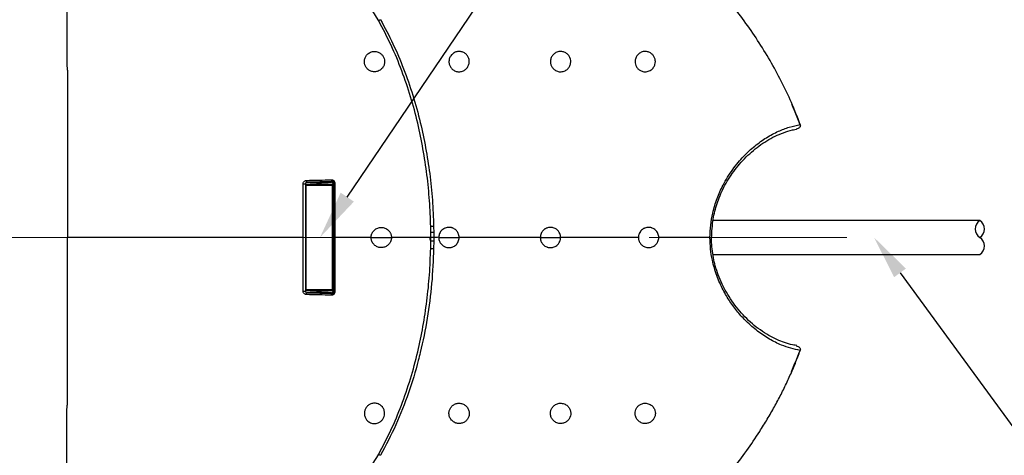
# Model space of a CAD drawing. Units: millimetres. Extents: x -688 to 10907, y -1008 to 674.
# Drawn here: x 960 to 1251, y -706 to -577 of the extents above; entities that cross this region are included whole.
import ezdxf
from ezdxf import colors
from ezdxf.entities.mleader import LeaderData, LeaderLine
from ezdxf.math import Vec2, Vec3

# ---------------------------------------------------------------- set-up
doc = ezdxf.new("R2010")
doc.units = ezdxf.units.MM
doc.header["$LTSCALE"] = 2.5
doc.linetypes.add('CENTER2', pattern=[28.575, 19.05, -3.175, 3.175, -3.175])
doc.layers.add('1_Center', color=1, linetype='CENTER2', lineweight=18)
doc.layers.add('6_Dim', color=7, linetype='Continuous')
doc.styles.get("Standard").update_dxf_attribs({"font": 'Gulim.ttf', "width": 0.95, "height": 14.6})

msp = doc.modelspace()

# ---------------------------------------------------------------- linework, layer by layer
at = {"color": 7, "linetype": 'Continuous', "lineweight": 25}
for p, q in [((973.4634, -516.0165), (973.4634, -584.5154)), ((973.4634, -584.5154), (973.4634, -590.8417)), ((973.6366, -592.5154), (973.6366, -641.5154)), ((1188.5792, -609.5984), (1189.0633, -609.5074)), ((1051.8499, -624.9549), (1044.4522, -625.1366)), ((1047.4516, -625.2906), (1048.6673, -625.2906)), ((1047.4516, -625.7899), (1047.4516, -625.2906)), ((1048.6673, -625.7899), (1048.6673, -625.2906)), ((1051.6632, -625.1416), (1051.8499, -624.9549)), ((1052.3763, -625.4272), (1052.1625, -625.6409)), ((1052.6509, -625.4272), (1052.3763, -625.4272)), ((1052.3763, -657.6036), (1052.3763, -625.4272)), ((1052.6509, -625.4272), (1052.6509, -641.5154)), ((1043.2858, -641.5154), (1043.2858, -625.6537)), ((1043.2858, -625.6537), (1043.9831, -625.6537)), ((1043.9831, -625.6537), (1043.9831, -657.3771)), ((1044.1098, -626.1154), (1044.1098, -656.9154)), ((1052.0098, -626.1154), (1044.1098, -626.1154)), ((1048.6673, -625.7899), (1047.4516, -625.7899)), ((1052.0098, -656.9154), (1052.0098, -626.1154)), ((1052.1625, -625.6409), (1052.1625, -657.3899)), ((1081.0212, -640.046), (1080.995, -638.3117)), ((1081.865, -638.2908), (1081.8926, -640.0366)), ((1081.8926, -640.0366), (1081.9003, -641.502)), ((973.6365, -642.0154), (973.6365, -641.5154)), ((973.6365, -690.5154), (973.6365, -642.0154)), ((1043.2858, -642.0154), (1043.2858, -641.5154)), ((1043.2858, -657.3771), (1043.2858, -642.0154)), ((1052.6509, -641.5154), (1052.6509, -642.0154)), ((1052.6509, -642.0154), (1052.6509, -657.6036)), ((1080.995, -644.7188), (1081.0241, -642.6372)), ((1081.0241, -642.6372), (1081.0279, -641.5023)), ((1081.8957, -642.6444), (1081.865, -644.7397)), ((1081.9003, -641.502), (1081.8957, -642.6444)), ((1119.5619, -641.5154), (1119.3858, -641.5154)), ((1135.1021, -641.5154), (1128.6021, -641.5154)), ((1142.3858, -641.5154), (1141.5619, -641.5154)), ((1162.6381, -641.5154), (1160.638, -641.5154)), ((1043.2858, -657.3771), (1043.9831, -657.3771)), ((1044.1098, -656.9154), (1052.0098, -656.9154)), ((1047.4516, -657.7402), (1047.4516, -657.2409)), ((1047.4516, -657.2409), (1048.6673, -657.2409)), ((1048.6673, -657.7402), (1048.6673, -657.2409)), ((1052.1625, -657.3899), (1052.3763, -657.6036)), ((1044.4522, -657.8942), (1051.8499, -658.0759)), ((1048.6673, -657.7402), (1047.4516, -657.7402)), ((1051.8499, -658.0759), (1051.6632, -657.8892)), ((1052.6509, -657.6036), (1052.3763, -657.6036)), ((1189.1633, -673.4405), (1188.6946, -673.3617)), ((973.4634, -698.5154), (973.4634, -692.1891)), ((973.4634, -767.0078), (973.4634, -698.5154))]:
    msp.add_line(p, q, dxfattribs=at)
at = {"color": 8, "linetype": 'Continuous', "lineweight": 25}
for p, q in [((1047.4516, -625.7899), (1047.4516, -626.1154)), ((1048.6673, -626.1154), (1048.6673, -625.7899)), ((1113.3889, -641.5209), (1119.3826, -641.521)), ((1047.4516, -656.9154), (1047.4516, -657.2409)), ((1048.6673, -657.2409), (1048.6673, -656.9154))]:
    msp.add_line(p, q, dxfattribs=at)
at = {"color": 7, "linetype": 'Continuous', "lineweight": 25, "flags": 128}
for points in [[(1044.25, -624.6348), (1044.2555, -624.7299), (1044.2681, -624.8215), (1044.2873, -624.9064), (1044.3125, -624.9814), (1044.3428, -625.044), (1044.377, -625.0917), (1044.4139, -625.123), (1044.4522, -625.1366)], [(1051.6257, -624.4531), (1051.6318, -624.5482), (1051.6457, -624.6399), (1051.667, -624.7248), (1051.695, -624.7999), (1051.7285, -624.8625), (1051.7664, -624.9102), (1051.8074, -624.9414), (1051.8499, -624.9549)], [(1080.8351, -642.0154), (1080.8497, -641.7654), (1080.8642, -641.5154)], [(1044.25, -658.396), (1044.2555, -658.301), (1044.2681, -658.2093), (1044.2873, -658.1245), (1044.3125, -658.0494), (1044.3428, -657.9868), (1044.377, -657.9391), (1044.4139, -657.9078), (1044.4522, -657.8942)], [(1051.6257, -658.5777), (1051.6318, -658.4826), (1051.6457, -658.3909), (1051.667, -658.306), (1051.695, -658.2309), (1051.7285, -658.1683), (1051.7664, -658.1206), (1051.8074, -658.0894), (1051.8499, -658.0759)]]:
    msp.add_lwpolyline(points, dxfattribs=at)
at = {"linetype": 'Continuous'}
for points in [[(1243.2534, -636.5132), (1164.4359, -636.5132)], [(1164.3744, -646.5132), (1243.2534, -646.5132)]]:
    msp.add_lwpolyline(points, dxfattribs=at)
at = {"color": 7, "linetype": 'Continuous', "lineweight": 25}
for centre, radius, start, end in [((1051.6616, -625.6425), 0.5009, 0.184283, 89.814862), ((1082.7574, -693.5264), 55.2429, 90.925624, 91.828276), ((1082.7845, -762.4922), 122.4588, 90.417289, 90.825032), ((1082.7575, -589.4964), 55.2505, 268.17194, 269.074466), ((1051.6616, -657.3883), 0.5009, 270.185138, 359.815717)]:
    msp.add_arc(centre, radius, start, end, dxfattribs=at)
at = {"linetype": 'Continuous'}
for centre, start, end in [((1244.8381, -639.0132), 122.370433, 237.629567), ((1241.6686, -639.0132), 302.370433, 57.629567), ((1241.6686, -644.0132), 302.370433, 57.629567)]:
    msp.add_arc(centre, 2.96, start, end, dxfattribs=at)
at = {"color": 7, "linetype": 'Continuous', "lineweight": 25}
for centre, major_axis, ratio, start_param, end_param in [((1047.4516, -625.1334), (3, 0), 0.05240778, 3.16229434, 4.71238898), ((1048.6673, -625.1334), (3, 0), 0.05240778, 4.71238898, 6.23082543), ((1047.4516, -625.6327), (3.5, 0), 0.04492095, 3.27594567, 4.71238898), ((1048.6673, -625.6327), (3.5, 0), 0.04492095, 4.71238898, 6.23082543), ((1047.4516, -657.3981), (3.5, 0), 0.04492095, 1.57079633, 3.00723964), ((1048.6673, -657.3981), (3.5, 0), 0.04492095, 0.05235988, 1.57079633), ((1047.4516, -657.8975), (3, 0), 0.05240778, 1.57079633, 3.12089097), ((1048.6673, -657.8975), (3, 0), 0.05240778, 0.05235988, 1.57079633)]:
    msp.add_ellipse(centre, major_axis=major_axis, ratio=ratio, start_param=start_param, end_param=end_param, dxfattribs=at)
for points, knots in [([(1065.6242, -577.4445), (1063.9454, -574.6487), (1060.5793, -569.0432), (1054.4335, -561.4748), (1047.6475, -554.4956), (1040.2253, -548.1383), (1032.2686, -542.3429), (1023.8543, -537.0579), (1014.2588, -531.8111), (1004.7655, -527.3515), (995.537, -523.488), (988.7907, -521.1307), (983.4205, -519.0455), (979.3988, -517.4659), (976.1128, -516.0987), (974.0634, -516.0384), (973.4656, -516.0208)], [0, 0, 0, 0, 0.08747965, 0.17539578, 0.26346587, 0.35115613, 0.43903184, 0.52703334, 0.61493527, 0.72666956, 0.80003581, 0.87340171, 0.9105469, 0.94770776, 0.98474685, 1, 1, 1, 1]), ([(1190.1878, -608.1083), (1188.5981, -603.7347), (1186.7246, -599.4669), (1182.5015, -591.1722), (1180.1535, -587.1464), (1175.0671, -579.3528), (1172.3277, -575.5841), (1166.5289, -568.3052), (1163.4689, -564.7939), (1153.9044, -554.6243), (1147.0208, -548.3317), (1136.1956, -539.5172), (1132.5031, -536.6822), (1124.9826, -531.2005), (1121.1522, -528.5565), (1117.2649, -525.9989)], [0, 0, 0, 0, 0.125, 0.125, 0.25, 0.25, 0.375, 0.375, 0.5, 0.5, 0.75, 0.75, 0.875, 0.875, 1, 1, 1, 1]), ([(1080.995, -638.3117), (1080.9039, -635.7507), (1080.7218, -630.6287), (1079.9424, -622.9507), (1078.787, -615.3081), (1077.1924, -607.5838), (1075.1297, -599.8639), (1072.5154, -592.1561), (1069.4058, -584.6307), (1066.8845, -579.8401), (1065.6239, -577.4448)], [0, 0, 0, 0, 0.11916549, 0.23832812, 0.35954744, 0.48076798, 0.6091593, 0.73754547, 0.86877085, 1, 1, 1, 1]), ([(1066.1464, -577.1194), (1067.4052, -579.4661), (1069.9228, -584.1598), (1073.0743, -591.6518), (1075.7911, -599.4389), (1077.9372, -607.2688), (1079.5756, -615.0077), (1080.7619, -622.6513), (1081.5761, -630.4221), (1081.7687, -635.6679), (1081.865, -638.2908)], [0, 0, 0, 0, 0.12831179, 0.25663801, 0.38788005, 0.51912721, 0.6382889, 0.75745188, 0.87872433, 1, 1, 1, 1]), ([(1061.4112, -589.1255), (1061.3981, -589.4215), (1061.3717, -590.0132), (1061.6614, -590.864), (1062.1679, -591.6023), (1062.9073, -592.1849), (1063.8626, -592.5322), (1064.9676, -592.5328), (1066.0611, -592.1011), (1066.872, -591.308), (1067.3144, -590.361), (1067.4312, -589.4399), (1067.271, -588.5561), (1066.881, -587.7767), (1066.2646, -587.1158), (1065.4097, -586.6339), (1064.3492, -586.4454), (1063.2072, -586.6689), (1062.2653, -587.3046), (1061.6301, -588.1718), (1061.4831, -588.8121), (1061.4112, -589.1255)], [0, 0, 0, 0, 0.04312312, 0.08620648, 0.13073797, 0.18020002, 0.2364719, 0.29995251, 0.3675503, 0.43232532, 0.47800193, 0.52383383, 0.56599478, 0.60832747, 0.65500113, 0.7087018, 0.77037134, 0.83752711, 0.90368468, 0.95286131, 1, 1, 1, 1]), ([(1086.3935, -589.7306), (1086.4045, -589.3783), (1086.4266, -588.6741), (1086.9094, -587.7222), (1087.6715, -586.974), (1088.6714, -586.5341), (1089.7549, -586.4747), (1090.7616, -586.7849), (1091.5725, -587.3853), (1092.1301, -588.1845), (1092.4091, -589.1071), (1092.3857, -590.0874), (1092.0368, -591.0417), (1091.3621, -591.8566), (1090.4203, -592.402), (1089.3417, -592.5796), (1088.2965, -592.3739), (1087.4205, -591.8527), (1086.7876, -591.1098), (1086.4707, -590.3649), (1086.4135, -589.8953), (1086.3935, -589.7306)], [0, 0, 0, 0, 0.05629077, 0.11250247, 0.1708115, 0.22967918, 0.28667014, 0.34034548, 0.39078417, 0.43956512, 0.48883449, 0.54020366, 0.59493075, 0.65274922, 0.71204634, 0.77014607, 0.82484577, 0.87579154, 0.92459403, 0.97356502, 1, 1, 1, 1]), ([(1116.3863, -589.5711), (1116.4154, -589.2268), (1116.4735, -588.5395), (1116.9768, -587.6399), (1117.754, -586.9167), (1118.8134, -586.4925), (1119.9352, -586.4988), (1120.9358, -586.8839), (1121.6902, -587.514), (1122.1863, -588.3214), (1122.411, -589.1918), (1122.3762, -590.0954), (1122.0563, -590.9967), (1121.4167, -591.8094), (1120.4673, -592.3922), (1119.3172, -592.5921), (1118.1791, -592.3402), (1117.2697, -591.7244), (1116.6855, -590.9241), (1116.4268, -590.1792), (1116.3971, -589.7337), (1116.3863, -589.5711)], [0, 0, 0, 0, 0.05383923, 0.10747482, 0.16758522, 0.23302382, 0.29841118, 0.34798437, 0.3977517, 0.44255082, 0.48579966, 0.53144285, 0.58229741, 0.63988242, 0.70339991, 0.76898868, 0.83073864, 0.8845825, 0.93134061, 0.97494357, 1, 1, 1, 1]), ([(1141.4255, -589.0289), (1141.5302, -588.6619), (1141.7351, -587.9437), (1142.478, -587.1225), (1143.4897, -586.5616), (1144.6541, -586.452), (1145.6823, -586.7582), (1146.4493, -587.2775), (1147.0028, -587.9653), (1147.3232, -588.7506), (1147.4222, -589.5638), (1147.2933, -590.4169), (1146.8801, -591.2828), (1146.1171, -592.0545), (1145.0159, -592.5401), (1143.8298, -592.5387), (1142.7974, -592.1232), (1142.0552, -591.4866), (1141.5838, -590.6912), (1141.3565, -589.8458), (1141.4015, -589.3129), (1141.4255, -589.0289)], [0, 0, 0, 0, 0.06104124, 0.11945376, 0.18990857, 0.26514904, 0.31554332, 0.35751482, 0.39967142, 0.43757815, 0.47620126, 0.51985685, 0.57233244, 0.63548976, 0.70757525, 0.78042292, 0.82843732, 0.87674696, 0.91815192, 0.95637291, 1, 1, 1, 1]), ([(973.4633, -590.8417), (973.4816, -590.9336), (973.5181, -591.1172), (973.561, -591.395), (973.6002, -591.7204), (973.6303, -592.094), (973.6345, -592.3749), (973.6366, -592.5154)], [0, 0, 0, 0, 0.16668427, 0.33329058, 0.50001524, 0.7499998, 1, 1, 1, 1]), ([(1187.6137, -602.0613), (1187.8761, -602.6742), (1188.6961, -604.5891), (1189.4342, -606.5374), (1189.936, -607.8621)], [0, 0, 0, 0, 0.32006789, 1, 1, 1, 1]), ([(1163.5182, -641.5154), (1163.5629, -640.2901), (1163.6522, -637.8392), (1164.3508, -633.9396), (1165.5624, -629.9441), (1167.52, -625.5724), (1170.1683, -621.322), (1173.3781, -617.489), (1176.756, -614.3776), (1180.2048, -611.9161), (1183.6266, -610.0945), (1186.9585, -608.7985), (1189.1114, -608.3384), (1190.1878, -608.1083)], [0, 0, 0, 0, 0.06556004, 0.13114176, 0.21387386, 0.29669988, 0.40639181, 0.51622663, 0.61750259, 0.7191514, 0.82052987, 0.91026352, 1, 1, 1, 1]), ([(1190.1878, -608.1083), (1190.2096, -608.1948), (1190.2532, -608.3678), (1190.2008, -608.6378), (1190.0544, -608.9215), (1189.759, -609.2058), (1189.3984, -609.4033), (1189.1374, -609.4323), (1189.0531, -609.4416)], [0, 0, 0, 0, 0.13268228, 0.26517499, 0.40208914, 0.60718404, 0.87309585, 1, 1, 1, 1]), ([(1164.017, -641.5193), (1164.0417, -640.8494), (1164.1009, -639.2449), (1164.3631, -636.8238), (1164.7958, -634.3209), (1165.4192, -631.99), (1166.2616, -629.6434), (1167.3251, -627.2335), (1168.6305, -624.8199), (1170.1369, -622.4924), (1171.8427, -620.2647), (1173.7386, -618.1581), (1175.8058, -616.2016), (1178.0245, -614.4228), (1180.351, -612.8595), (1182.7719, -611.5308), (1185.2859, -610.4833), (1187.2276, -609.8381), (1188.3451, -609.6399), (1188.5792, -609.5984)], [0, 0, 0, 0, 0.03804633, 0.09113469, 0.1386575, 0.18392575, 0.2322394, 0.287742, 0.34526247, 0.4053741, 0.46838111, 0.5343973, 0.60328023, 0.67457456, 0.748281, 0.82335751, 0.90031584, 0.97912596, 1, 1, 1, 1]), ([(1043.2858, -625.6537), (1043.2959, -625.5433), (1043.3161, -625.3226), (1043.4725, -625.027), (1043.7046, -624.7971), (1043.9774, -624.6615), (1044.167, -624.6429), (1044.25, -624.6348)], [0, 0, 0, 0, 0.204065781, 0.407857292, 0.615554494, 0.831819301, 1, 1, 1, 1]), ([(1044.4522, -625.1366), (1044.4116, -625.1414), (1044.321, -625.1521), (1044.1878, -625.2203), (1044.0741, -625.3367), (1043.9974, -625.4858), (1043.9878, -625.5982), (1043.9831, -625.6537)], [0, 0, 0, 0, 0.18343897, 0.40899221, 0.61533344, 0.81005323, 1, 1, 1, 1]), ([(1051.6257, -624.4531), (1051.7516, -624.4498), (1051.8747, -624.4684), (1052.1148, -624.5525), (1052.2273, -624.617), (1052.4232, -624.7904), (1052.506, -624.8996), (1052.6198, -625.1473), (1052.6509, -625.286), (1052.6509, -625.4272)], [0, 0, 0, 0, 0.25, 0.25, 0.5, 0.5, 0.75, 0.75, 1, 1, 1, 1]), ([(1052.3763, -625.4272), (1052.3736, -625.3866), (1052.3702, -625.3362), (1052.3414, -625.2408), (1052.2879, -625.1401), (1052.1783, -625.0369), (1052.0285, -624.9624), (1051.9141, -624.9576), (1051.8499, -624.9549)], [0, 0, 0, 0, 0.12398903, 0.15422715, 0.31600935, 0.49868953, 0.71859582, 1, 1, 1, 1]), ([(1063.3858, -641.5154), (1063.3866, -641.4617), (1063.3882, -641.3544), (1063.4016, -641.194), (1063.423, -641.0346), (1063.4629, -640.8252), (1063.5331, -640.5686), (1063.6479, -640.2758), (1063.7911, -639.9988), (1064.0154, -639.6569), (1064.3514, -639.2844), (1064.8171, -638.937), (1065.3255, -638.6906), (1065.8596, -638.545), (1066.4044, -638.4991), (1066.9469, -638.5516), (1067.4744, -638.7019), (1067.9745, -638.9499), (1068.4317, -639.2956), (1068.7623, -639.6653), (1068.9833, -640.004), (1069.1251, -640.2793), (1069.2394, -640.5711), (1069.3227, -640.8784), (1069.3759, -641.1943), (1069.3825, -641.4085), (1069.3858, -641.5154)], [0, 0, 0, 0, 0.01563948, 0.03124989, 0.04689249, 0.06262821, 0.09371361, 0.12514545, 0.15624505, 0.18782123, 0.25048047, 0.31293321, 0.37550097, 0.43802994, 0.50041925, 0.56286364, 0.62520197, 0.68739632, 0.74995404, 0.81243697, 0.84396397, 0.87495046, 0.90649796, 0.93762969, 0.96889297, 1, 1, 1, 1]), ([(1081.0279, -641.5023), (1081.0279, -641.5021), (1081.0279, -641.502), (1081.0279, -641.5018), (1081.028, -641.0166), (1081.0258, -640.5313), (1081.0212, -640.046)], [0, 0, 0, 0, 0.00000042028, 0.00000042028, 0.00000042028, 0.00145627595, 0.00145627595, 0.00145627595, 0.00145627595]), ([(1089.3858, -641.5154), (1089.3858, -641.3142), (1089.3657, -641.1166), (1089.307, -640.8253), (1089.2826, -640.7291), (1089.224, -640.5384), (1089.1897, -640.4441), (1089.0746, -640.1703), (1088.9809, -639.9975), (1088.8153, -639.7528), (1088.7556, -639.6733), (1088.6299, -639.522), (1088.5639, -639.4501), (1088.3564, -639.245), (1088.2054, -639.1223), (1087.8797, -638.9065), (1087.7094, -638.8164), (1087.4435, -638.7064), (1087.3531, -638.674), (1087.1687, -638.6178), (1087.0745, -638.594), (1086.7922, -638.5369), (1086.6026, -638.5172), (1086.2206, -638.5139), (1086.0267, -638.5309), (1085.6508, -638.6006), (1085.4673, -638.653), (1085.1987, -638.7586), (1085.1098, -638.7986), (1084.9373, -638.8865), (1084.8536, -638.9344), (1084.6102, -639.0897), (1084.4579, -639.2086), (1084.2452, -639.4112), (1084.1771, -639.4828), (1084.0494, -639.631), (1083.9894, -639.7079), (1083.8207, -639.9474), (1083.7229, -640.1193), (1083.5617, -640.4838), (1083.5001, -640.6716), (1083.4142, -641.0581), (1083.39, -641.258), (1083.3863, -641.4596)], [0, 0, 0, 0, 0.00059495147, 0.00059495147, 0.00089242721, 0.00089242721, 0.00118990294, 0.00118990294, 0.00178485441, 0.00178485441, 0.00208233015, 0.00208233015, 0.00237980589, 0.00237980589, 0.00297475736, 0.00297475736, 0.00356970883, 0.00356970883, 0.00386718456, 0.00386718456, 0.0041646603, 0.0041646603, 0.00475961177, 0.00475961177, 0.00535456324, 0.00535456324, 0.00594951471, 0.00594951471, 0.00624699045, 0.00624699045, 0.00654446619, 0.00654446619, 0.00713941766, 0.00713941766, 0.00743689339, 0.00743689339, 0.00773436913, 0.00773436913, 0.0083293206, 0.0083293206, 0.00892427207, 0.00892427207, 0.00951922354, 0.00951922354, 0.00951922354, 0.00951922354]), ([(1119.3858, -641.5154), (1119.3858, -641.3088), (1119.3647, -641.1062), (1119.2824, -640.7086), (1119.2201, -640.5117), (1119.0605, -640.1419), (1118.9633, -639.9675), (1118.7922, -639.7212), (1118.731, -639.642), (1118.6028, -639.4919), (1118.5355, -639.4206), (1118.3949, -639.2854), (1118.3214, -639.2214), (1118.1685, -639.1006), (1118.0887, -639.0437), (1117.8446, -638.8869), (1117.6746, -638.7997), (1117.3206, -638.6584), (1117.1354, -638.6044), (1116.7643, -638.5334), (1116.5769, -638.5155), (1116.2932, -638.5153), (1116.1977, -638.5198), (1116.0088, -638.5377), (1115.9153, -638.551), (1115.6375, -638.6041), (1115.4558, -638.6568), (1115.189, -638.7628), (1115.1007, -638.8029), (1114.9296, -638.8907), (1114.8464, -638.9386), (1114.604, -639.0942), (1114.4516, -639.2137), (1114.2382, -639.4183), (1114.1698, -639.4908), (1114.0414, -639.6409), (1113.981, -639.719), (1113.8113, -639.9626), (1113.713, -640.1378), (1113.5513, -640.5118), (1113.4903, -640.7047), (1113.4074, -641.1023), (1113.3858, -641.3083), (1113.3858, -641.5154)], [0, 0, 0, 0, 0.0006108007, 0.0006108007, 0.0012216014, 0.0012216014, 0.0018324021, 0.0018324021, 0.00213780245, 0.00213780245, 0.0024432028, 0.0024432028, 0.00274860315, 0.00274860315, 0.0030540035, 0.0030540035, 0.0036648042, 0.0036648042, 0.0042756049, 0.0042756049, 0.0048864056, 0.0048864056, 0.00519180595, 0.00519180595, 0.0054972063, 0.0054972063, 0.006108007, 0.006108007, 0.00641340735, 0.00641340735, 0.0067188077, 0.0067188077, 0.0073296084, 0.0073296084, 0.00763500875, 0.00763500875, 0.0079404091, 0.0079404091, 0.0085512098, 0.0085512098, 0.0091620105, 0.0091620105, 0.0097728112, 0.0097728112, 0.0097728112, 0.0097728112]), ([(1148.3858, -641.5154), (1148.3858, -641.3025), (1148.3634, -641.094), (1148.2763, -640.6858), (1148.2106, -640.4846), (1148.0441, -640.11), (1147.9425, -639.9331), (1147.7076, -639.605), (1147.577, -639.4571), (1147.2919, -639.1906), (1147.1364, -639.0717), (1146.8136, -638.8701), (1146.6452, -638.7861), (1146.3822, -638.6842), (1146.293, -638.6544), (1146.1141, -638.6037), (1146.0241, -638.5826), (1145.7524, -638.5322), (1145.5692, -638.5153), (1145.1983, -638.5155), (1145.0145, -638.5328), (1144.653, -638.6005), (1144.4748, -638.6509), (1144.2118, -638.753), (1144.125, -638.7915), (1143.9564, -638.8761), (1143.8742, -638.9223), (1143.6335, -639.073), (1143.4812, -639.1892), (1143.2663, -639.39), (1143.1968, -639.4615), (1143.0662, -639.6103), (1143.0045, -639.688), (1142.8307, -639.9307), (1142.7296, -640.1055), (1142.603, -640.3898), (1142.5655, -640.4873), (1142.5013, -640.6844), (1142.4743, -640.7846), (1142.4088, -641.09), (1142.3858, -641.3012), (1142.3858, -641.5154)], [0, 0, 0, 0, 0.0006292559, 0.0006292559, 0.0012585118, 0.0012585118, 0.0018877677, 0.0018877677, 0.0025170236, 0.0025170236, 0.0031462794, 0.0031462794, 0.0037755353, 0.0037755353, 0.0040901633, 0.0040901633, 0.0044047912, 0.0044047912, 0.0050340471, 0.0050340471, 0.005663303, 0.005663303, 0.0062925589, 0.0062925589, 0.0066071868, 0.0066071868, 0.0069218148, 0.0069218148, 0.0075510707, 0.0075510707, 0.0078656986, 0.0078656986, 0.0081803266, 0.0081803266, 0.0088095824, 0.0088095824, 0.0091242104, 0.0091242104, 0.0094388383, 0.0094388383, 0.0100680942, 0.0100680942, 0.0100680942, 0.0100680942]), ([(1043.2858, -641.5154), (1036.8638, -641.5154), (1030.511, -641.5154), (1018.106, -641.5154), (1012.0533, -641.5154), (1000.346, -641.5154), (994.6909, -641.5154), (983.8266, -641.5154), (978.617, -641.5154), (973.6366, -641.5154)], [0, 0, 0, 0, 0.25, 0.25, 0.5, 0.5, 0.75, 0.75, 1, 1, 1, 1]), ([(1063.4277, -642.0154), (1063.4212, -641.974), (1063.4083, -641.8914), (1063.3955, -641.7664), (1063.3873, -641.6411), (1063.3863, -641.5573), (1063.3858, -641.5154)], [0, 0, 0, 0, 0.25076886, 0.50062824, 0.750173, 1, 1, 1, 1]), ([(1069.3438, -642.0154), (1069.3352, -642.0624), (1069.318, -642.1565), (1069.2837, -642.2955), (1069.2433, -642.4328), (1069.181, -642.6117), (1069.0881, -642.8284), (1068.9109, -643.1534), (1068.64, -643.5189), (1068.256, -643.8802), (1067.8273, -644.1626), (1067.3678, -644.3646), (1066.8879, -644.4867), (1066.3981, -644.5287), (1065.9066, -644.4906), (1065.4245, -644.3718), (1064.9604, -644.1715), (1064.5272, -643.8897), (1064.1375, -643.5261), (1063.8638, -643.1585), (1063.6852, -642.8322), (1063.5736, -642.5721), (1063.484, -642.3), (1063.4464, -642.11), (1063.4277, -642.0154)], [0, 0, 0, 0, 0.01553337, 0.03109864, 0.0467444, 0.06251844, 0.093646, 0.12523725, 0.18767114, 0.25034885, 0.31289657, 0.37543614, 0.43789236, 0.50042932, 0.56264121, 0.62527974, 0.68731395, 0.74980117, 0.81222566, 0.87488294, 0.90619482, 0.93711376, 0.96869198, 1, 1, 1, 1]), ([(1069.3858, -641.5154), (1069.3853, -641.5573), (1069.3843, -641.6411), (1069.376, -641.7664), (1069.3633, -641.8914), (1069.3503, -641.974), (1069.3438, -642.0154)], [0, 0, 0, 0, 0.24973428, 0.49922652, 0.7491063, 1, 1, 1, 1]), ([(1080.8642, -641.5154), (1080.3079, -641.5154), (1079.7549, -641.5154), (1078.6558, -641.5154), (1078.1107, -641.5154), (1077.5629, -641.5154)], [0, 0, 0, 0, 0.5, 0.5, 1, 1, 1, 1]), ([(1081.8957, -642.6444), (1081.7477, -642.6435), (1081.5903, -642.6424), (1081.2892, -642.64), (1081.1458, -642.6386), (1081.0241, -642.6372)], [0, 0, 0, 0, 0.5, 0.5, 1, 1, 1, 1]), ([(1081.9002, -641.502), (1081.7521, -641.502), (1081.5946, -641.5021), (1081.2933, -641.5022), (1081.1497, -641.5022), (1081.0279, -641.5023)], [0, 0, 0, 0, 0.5, 0.5, 1, 1, 1, 1]), ([(1083.3863, -641.4596), (1083.3826, -641.659), (1083.3993, -641.8639), (1083.4728, -642.2607), (1083.5289, -642.4527), (1083.6415, -642.7315), (1083.684, -642.8234), (1083.7775, -643.001), (1083.8283, -643.0868), (1083.9924, -643.335), (1084.1174, -643.4888), (1084.3982, -643.7713), (1084.5497, -643.8959), (1084.7928, -644.0594), (1084.8765, -644.1099), (1085.0492, -644.203), (1085.1382, -644.2454), (1085.4078, -644.3582), (1085.5926, -644.4151), (1085.9724, -644.4931), (1086.1682, -644.5137), (1086.5541, -644.5169), (1086.7463, -644.5), (1087.0334, -644.4463), (1087.129, -644.4235), (1087.3157, -644.3693), (1087.4074, -644.3378), (1087.6772, -644.2301), (1087.8505, -644.141), (1088.1825, -643.926), (1088.3358, -643.8036), (1088.5469, -643.5984), (1088.6142, -643.5264), (1088.7422, -643.3747), (1088.8033, -643.2947), (1088.9725, -643.0479), (1089.0681, -642.8738), (1089.2244, -642.5063), (1089.2853, -642.3109), (1089.3655, -641.9176), (1089.3858, -641.718), (1089.3858, -641.5154)], [0.00052398384, 0.00052398384, 0.00052398384, 0.00052398384, 0.00112612402, 0.00112612402, 0.0017282642, 0.0017282642, 0.00202933429, 0.00202933429, 0.00233040438, 0.00233040438, 0.00293254457, 0.00293254457, 0.00353468475, 0.00353468475, 0.00383575484, 0.00383575484, 0.00413682493, 0.00413682493, 0.00473896511, 0.00473896511, 0.00534110529, 0.00534110529, 0.00594324548, 0.00594324548, 0.00624431557, 0.00624431557, 0.00654538566, 0.00654538566, 0.00714752584, 0.00714752584, 0.00774966602, 0.00774966602, 0.00805073611, 0.00805073611, 0.00835180621, 0.00835180621, 0.00895394639, 0.00895394639, 0.00955608657, 0.00955608657, 0.01015822675, 0.01015822675, 0.01015822675, 0.01015822675]), ([(1111.6388, -641.5154), (1107.9722, -641.5154), (1100.6329, -641.5154), (1093.1369, -641.5154), (1089.3858, -641.5154)], [0, 0, 0, 0, 0.49958584, 1, 1, 1, 1]), ([(1113.3858, -641.5154), (1113.3858, -641.7216), (1113.4072, -641.9267), (1113.4691, -642.225), (1113.4948, -642.3232), (1113.5561, -642.517), (1113.592, -642.6132), (1113.7129, -642.8926), (1113.8106, -643.0672), (1113.9816, -643.3126), (1114.0431, -643.392), (1114.1724, -643.5429), (1114.2401, -643.6144), (1114.4521, -643.8174), (1114.6053, -643.9378), (1114.9336, -644.1477), (1115.1044, -644.2346), (1115.3699, -644.3398), (1115.4599, -644.3706), (1115.6432, -644.4236), (1115.7366, -644.4459), (1116.0163, -644.4986), (1116.2037, -644.5158), (1116.5806, -644.515), (1116.7717, -644.4965), (1117.1429, -644.4245), (1117.324, -644.3713), (1117.6774, -644.2298), (1117.8507, -644.1405), (1118.1738, -643.932), (1118.3253, -643.8125), (1118.5366, -643.6091), (1118.6047, -643.5369), (1118.7334, -643.3859), (1118.7937, -643.3075), (1118.9629, -643.0638), (1119.06, -642.89), (1119.1803, -642.6112), (1119.2161, -642.5151), (1119.2772, -642.3217), (1119.3027, -642.2237), (1119.3644, -641.9262), (1119.3858, -641.7225), (1119.3858, -641.5154)], [0.00076360599, 0.00076360599, 0.00076360599, 0.00076360599, 0.00137470529, 0.00137470529, 0.00168025493, 0.00168025493, 0.00198580458, 0.00198580458, 0.00259690387, 0.00259690387, 0.00290245352, 0.00290245352, 0.00320800317, 0.00320800317, 0.00381910246, 0.00381910246, 0.00443020175, 0.00443020175, 0.0047357514, 0.0047357514, 0.00504130105, 0.00504130105, 0.00565240034, 0.00565240034, 0.00626349963, 0.00626349963, 0.00687459893, 0.00687459893, 0.00748569822, 0.00748569822, 0.00809679751, 0.00809679751, 0.00840234716, 0.00840234716, 0.00870789681, 0.00870789681, 0.0093189961, 0.0093189961, 0.00962454575, 0.00962454575, 0.00993009539, 0.00993009539, 0.01054119469, 0.01054119469, 0.01054119469, 0.01054119469]), ([(1141.5619, -641.5154), (1139.8838, -641.5154), (1137.7335, -641.5154), (1135.568, -641.5154), (1135.1021, -641.5154)], [0.4233555918, 0.4233555918, 0.4233555918, 0.4233555918, 0.4654956181, 0.4770262526, 0.4770262526, 0.4770262526, 0.4770262526]), ([(1142.3858, -641.5154), (1142.3858, -641.7278), (1142.4081, -641.9363), (1142.4736, -642.2435), (1142.501, -642.3455), (1142.5658, -642.5442), (1142.6029, -642.6407), (1142.6863, -642.8283), (1142.7326, -642.9193), (1142.834, -643.0961), (1142.8894, -643.1822), (1143.0655, -643.4276), (1143.1963, -643.5757), (1143.4112, -643.7761), (1143.4863, -643.8395), (1143.6401, -643.9571), (1143.719, -644.0116), (1143.9613, -644.1625), (1144.1307, -644.2468), (1144.4825, -644.3824), (1144.6612, -644.4324), (1144.933, -644.4825), (1145.0243, -644.495), (1145.2082, -644.5116), (1145.3012, -644.5156), (1145.5787, -644.5149), (1145.7615, -644.4975), (1146.1229, -644.4292), (1146.3025, -644.3781), (1146.6529, -644.2412), (1146.8206, -644.1568), (1147.1409, -643.9558), (1147.2938, -643.8388), (1147.581, -643.5696), (1147.7108, -643.4216), (1147.8841, -643.1792), (1147.9383, -643.095), (1148.039, -642.9192), (1148.0859, -642.827), (1148.2117, -642.5435), (1148.2757, -642.3472), (1148.3629, -641.9397), (1148.3858, -641.7259), (1148.3858, -641.5154)], [0.0009365044, 0.0009365044, 0.0009365044, 0.0009365044, 0.0015663657, 0.0015663657, 0.0018812963, 0.0018812963, 0.002196227, 0.002196227, 0.0025111576, 0.0025111576, 0.0028260883, 0.0028260883, 0.0034559496, 0.0034559496, 0.0037708803, 0.0037708803, 0.0040858109, 0.0040858109, 0.0047156723, 0.0047156723, 0.0053455336, 0.0053455336, 0.0056604642, 0.0056604642, 0.0059753949, 0.0059753949, 0.0066052562, 0.0066052562, 0.0072351175, 0.0072351175, 0.0078649788, 0.0078649788, 0.0084948401, 0.0084948401, 0.0091247015, 0.0091247015, 0.0094396321, 0.0094396321, 0.0097545628, 0.0097545628, 0.0103844241, 0.0103844241, 0.0110142854, 0.0110142854, 0.0110142854, 0.0110142854]), ([(1160.6381, -641.5154), (1159.8873, -641.5154), (1156.7988, -641.5154), (1152.7146, -641.5154), (1149.343, -641.5154), (1148.3858, -641.5154)], [0.534655061, 0.534655061, 0.534655061, 0.534655061, 0.554733447, 0.616860051, 0.641344423, 0.641344423, 0.641344423, 0.641344423]), ([(1190.1878, -674.9225), (1188.3325, -674.4766), (1185.258, -673.7378), (1181.0513, -671.6126), (1177.562, -669.2911), (1174.4469, -666.583), (1171.7255, -663.6216), (1169.4036, -660.5157), (1167.2742, -656.9333), (1165.4594, -652.8418), (1164.2639, -648.7276), (1163.6325, -644.9067), (1163.5563, -642.6458), (1163.5182, -641.5154)], [0, 0, 0, 0, 0.154723979, 0.256390384, 0.358324305, 0.459898962, 0.540984109, 0.622274555, 0.703218249, 0.791173181, 0.879008848, 0.939511739, 1, 1, 1, 1]), ([(1188.6946, -673.3617), (1188.4464, -673.3225), (1187.3861, -673.1552), (1185.5805, -672.6278), (1183.2506, -671.7077), (1180.8579, -670.4715), (1178.4318, -668.9315), (1176.0639, -667.0903), (1173.863, -665.0305), (1171.841, -662.7722), (1170.0059, -660.3322), (1168.4291, -657.8421), (1167.0794, -655.2689), (1165.9692, -652.66), (1165.1169, -650.0371), (1164.4956, -647.4608), (1164.141, -644.9364), (1163.9892, -642.9269), (1163.972, -641.7945), (1163.9677, -641.515)], [0, 0, 0, 0, 0.021949867, 0.093742843, 0.162331865, 0.234799655, 0.313075138, 0.388756447, 0.461710771, 0.53209619, 0.600236117, 0.66649571, 0.722679105, 0.782142922, 0.838760262, 0.885793802, 0.935858504, 0.984167136, 1, 1, 1, 1]), ([(1065.6239, -705.586), (1066.8582, -703.2434), (1069.3268, -698.5582), (1072.4312, -691.0977), (1075.0813, -683.3407), (1077.1691, -675.548), (1078.7615, -667.8509), (1079.9204, -660.2543), (1080.7151, -652.5339), (1080.9017, -647.3239), (1080.995, -644.7188)], [0, 0, 0, 0, 0.12838074, 0.25675795, 0.38799242, 0.51923256, 0.63840367, 0.7575742, 0.87878555, 1, 1, 1, 1]), ([(1081.865, -644.7397), (1081.7198, -648.2034), (1081.4291, -655.1376), (1080.0741, -665.4235), (1078.5589, -672.9847), (1076.7147, -680.3331), (1074.5104, -687.5831), (1070.8627, -696.9989), (1067.7185, -702.9407), (1066.1464, -705.9114)], [0, 0, 0, 0, 0.1601815, 0.32067396, 0.48085298, 0.51991363, 0.67629838, 0.83816002, 1, 1, 1, 1]), ([(1044.25, -658.396), (1044.167, -658.3879), (1043.9774, -658.3693), (1043.7046, -658.2337), (1043.4725, -658.0039), (1043.3161, -657.7082), (1043.2959, -657.4875), (1043.2858, -657.3771)], [0, 0, 0, 0, 0.168180699, 0.384445506, 0.592142708, 0.795934219, 1, 1, 1, 1]), ([(1043.9831, -657.3771), (1043.9878, -657.4326), (1043.9974, -657.545), (1044.0741, -657.6941), (1044.1878, -657.8105), (1044.321, -657.8787), (1044.4116, -657.8894), (1044.4522, -657.8942)], [0, 0, 0, 0, 0.18994677, 0.38466656, 0.59100779, 0.81656103, 1, 1, 1, 1]), ([(1052.6509, -657.6036), (1052.6509, -657.7448), (1052.6198, -657.8835), (1052.506, -658.1312), (1052.4232, -658.2404), (1052.2273, -658.4138), (1052.1148, -658.4784), (1051.8747, -658.5624), (1051.7516, -658.581), (1051.6257, -658.5777)], [0, 0, 0, 0, 0.25, 0.25, 0.5, 0.5, 0.75, 0.75, 1, 1, 1, 1]), ([(1051.8499, -658.0759), (1051.9141, -658.0732), (1052.0285, -658.0684), (1052.1783, -657.9939), (1052.2879, -657.8906), (1052.3537, -657.7676), (1052.3749, -657.6663), (1052.376, -657.6163), (1052.3763, -657.6036)], [0, 0, 0, 0, 0.28136622, 0.50124285, 0.6838984, 0.84565877, 0.96102157, 1, 1, 1, 1]), ([(1117.2646, -757.0316), (1117.7561, -756.7066), (1118.7364, -756.0584), (1120.1959, -755.0783), (1121.6421, -754.0959), (1123.0747, -753.1105), (1124.4938, -752.1222), (1125.8993, -751.131), (1127.2912, -750.1369), (1128.6695, -749.1399), (1130.0342, -748.14), (1131.3854, -747.1372), (1132.7229, -746.1315), (1134.0469, -745.123), (1135.3574, -744.1115), (1136.6542, -743.0971), (1137.9375, -742.0799), (1139.2072, -741.0597), (1140.4633, -740.0367), (1141.7058, -739.0108), (1142.9348, -737.982), (1144.1502, -736.9502), (1145.352, -735.9156), (1146.5402, -734.8781), (1147.7149, -733.8377), (1148.8759, -732.7944), (1150.0234, -731.7482), (1151.1573, -730.6991), (1152.2777, -729.6472), (1153.3844, -728.5923), (1154.4776, -727.5345), (1155.5572, -726.4739), (1156.6233, -725.4103), (1157.6757, -724.3439), (1158.7146, -723.2745), (1159.7399, -722.2023), (1162.0934, -719.7013), (1165.6499, -715.7335), (1170.2001, -710.1949), (1174.395, -704.5902), (1177.3829, -700.1768), (1179.3597, -697.0409), (1180.4681, -695.2195), (1181.539, -693.3942), (1182.5726, -691.565), (1183.5688, -689.7319), (1184.5276, -687.8949), (1185.4491, -686.0541), (1186.3331, -684.2094), (1187.1797, -682.3607), (1187.9891, -680.5083), (1188.7605, -678.6517), (1189.4969, -676.7921), (1189.9579, -675.5447), (1190.1878, -674.9225)], [0, 0, 0, 0, 0.01582848, 0.03157019, 0.04722564, 0.06279533, 0.07827981, 0.09367958, 0.10899521, 0.12422723, 0.1393762, 0.1544427, 0.16942729, 0.18433058, 0.19915315, 0.2138956, 0.22855857, 0.24314266, 0.25764853, 0.27207681, 0.28642816, 0.30070325, 0.31490277, 0.32902739, 0.34307782, 0.35705478, 0.37095898, 0.38479116, 0.39855206, 0.41224245, 0.4258631, 0.43941477, 0.45289828, 0.46631441, 0.479664, 0.49294787, 0.50616686, 0.57191705, 0.63603997, 0.69866055, 0.75991292, 0.77914934, 0.798239, 0.81718673, 0.83599748, 0.85467632, 0.8732284, 0.89165901, 0.90997353, 0.92817743, 0.9462763, 0.96427582, 0.98218176, 1, 1, 1, 1]), ([(1189.14, -673.5997), (1189.186, -673.6052), (1189.4278, -673.6342), (1189.7666, -673.828), (1190.074, -674.1342), (1190.2224, -674.4438), (1190.2483, -674.7151), (1190.2034, -674.869), (1190.1878, -674.9225)], [0, 0, 0, 0, 0.0726072, 0.38206454, 0.58629254, 0.74893458, 0.91264573, 1, 1, 1, 1]), ([(973.4633, -692.1891), (973.4816, -692.0973), (973.5181, -691.9137), (973.5609, -691.636), (973.6002, -691.3107), (973.6303, -690.937), (973.6345, -690.6559), (973.6365, -690.5154)], [0, 0, 0, 0, 0.16663715, 0.33318916, 0.49985292, 0.74991149, 1, 1, 1, 1]), ([(1061.4112, -693.9053), (1061.3981, -693.6093), (1061.3717, -693.0176), (1061.6614, -692.1668), (1062.1679, -691.4286), (1062.9073, -690.8459), (1063.8626, -690.4986), (1064.9676, -690.498), (1066.0611, -690.9297), (1066.872, -691.7228), (1067.3144, -692.6698), (1067.4312, -693.591), (1067.271, -694.4747), (1066.881, -695.2542), (1066.2646, -695.915), (1065.4097, -696.3969), (1064.3492, -696.5854), (1063.2072, -696.3619), (1062.2653, -695.7262), (1061.6301, -694.859), (1061.4831, -694.2187), (1061.4112, -693.9053)], [0, 0, 0, 0, 0.04312312, 0.08620648, 0.13073797, 0.18020002, 0.2364719, 0.29995251, 0.3675503, 0.43232532, 0.47800193, 0.52383383, 0.56599478, 0.60832747, 0.65500113, 0.7087018, 0.77037134, 0.83752711, 0.90368468, 0.95286131, 1, 1, 1, 1]), ([(1086.3935, -693.3002), (1086.4045, -693.6525), (1086.4266, -694.3567), (1086.9094, -695.3086), (1087.6715, -696.0568), (1088.6714, -696.4967), (1089.7549, -696.5561), (1090.7616, -696.2459), (1091.5725, -695.6455), (1092.1301, -694.8464), (1092.4091, -693.9238), (1092.3857, -692.9434), (1092.0368, -691.9891), (1091.3621, -691.1742), (1090.4203, -690.6288), (1089.3417, -690.4512), (1088.2965, -690.6569), (1087.4205, -691.1781), (1086.7876, -691.921), (1086.4707, -692.6659), (1086.4135, -693.1356), (1086.3935, -693.3002)], [0, 0, 0, 0, 0.05629077, 0.11250247, 0.1708115, 0.22967918, 0.28667014, 0.34034548, 0.39078417, 0.43956512, 0.48883449, 0.54020366, 0.59493075, 0.65274922, 0.71204634, 0.77014607, 0.82484577, 0.87579154, 0.92459403, 0.97356502, 1, 1, 1, 1]), ([(1116.3863, -693.4597), (1116.4154, -693.804), (1116.4735, -694.4913), (1116.9768, -695.3909), (1117.754, -696.1141), (1118.8134, -696.5383), (1119.9352, -696.532), (1120.9358, -696.1469), (1121.6902, -695.5168), (1122.1863, -694.7094), (1122.411, -693.839), (1122.3762, -692.9354), (1122.0563, -692.0342), (1121.4167, -691.2214), (1120.4673, -690.6386), (1119.3172, -690.4387), (1118.1791, -690.6906), (1117.2697, -691.3064), (1116.6855, -692.1067), (1116.4268, -692.8516), (1116.3971, -693.2971), (1116.3863, -693.4597)], [0, 0, 0, 0, 0.05383923, 0.10747482, 0.16758522, 0.23302382, 0.29841118, 0.34798437, 0.3977517, 0.44255082, 0.48579966, 0.53144285, 0.58229741, 0.63988242, 0.70339991, 0.76898868, 0.83073864, 0.8845825, 0.93134061, 0.97494357, 1, 1, 1, 1]), ([(1141.4255, -694.0019), (1141.5302, -694.3689), (1141.7351, -695.0871), (1142.478, -695.9083), (1143.4897, -696.4692), (1144.6541, -696.5788), (1145.6823, -696.2726), (1146.4493, -695.7534), (1147.0028, -695.0655), (1147.3232, -694.2802), (1147.4222, -693.4671), (1147.2933, -692.6139), (1146.8801, -691.748), (1146.1171, -690.9763), (1145.0159, -690.4907), (1143.8298, -690.4922), (1142.7974, -690.9076), (1142.0552, -691.5442), (1141.5838, -692.3396), (1141.3565, -693.1851), (1141.4015, -693.7179), (1141.4255, -694.0019)], [0, 0, 0, 0, 0.06104124, 0.11945376, 0.18990857, 0.26514904, 0.31554332, 0.35751482, 0.39967142, 0.43757815, 0.47620126, 0.51985685, 0.57233244, 0.63548976, 0.70757525, 0.78042292, 0.82843732, 0.87674696, 0.91815192, 0.95637291, 1, 1, 1, 1]), ([(973.4656, -767.0101), (974.0573, -766.9934), (976.1196, -766.9353), (979.4382, -765.5598), (983.512, -763.9586), (988.8884, -761.8659), (995.595, -759.5188), (1004.4585, -755.807), (1014.1699, -751.27), (1024.5083, -745.6267), (1034.3124, -739.3313), (1042.7362, -732.8778), (1049.8472, -726.3914), (1055.7581, -719.9977), (1061.136, -713.1257), (1064.1302, -708.096), (1065.6242, -705.5863)], [0, 0, 0, 0, 0.015099285, 0.052621611, 0.090271815, 0.127907138, 0.200510272, 0.273113751, 0.376144708, 0.479516371, 0.582818734, 0.685755651, 0.764234805, 0.842999445, 0.921661139, 1, 1, 1, 1])]:
    msp.add_open_spline(points, degree=3, knots=knots, dxfattribs=at)
for points in [[(1066.1464, -577.1194), (1065.9595, -577.2129), (1065.7736, -577.3287), (1065.6239, -577.4448)], [(1044.25, -624.6348), (1046.7359, -624.5774), (1049.1954, -624.5168), (1051.6257, -624.4531)], [(1063.3858, -641.5154), (1059.8176, -641.5154), (1056.232, -641.5154), (1052.6509, -641.5154)], [(1071.9974, -641.5154), (1071.1291, -641.5154), (1070.2584, -641.5154), (1069.3858, -641.5154)], [(1077.5629, -641.5155), (1075.7212, -641.5155), (1073.8646, -641.5154), (1071.9974, -641.5154)], [(1081.0241, -642.6372), (1080.961, -642.4299), (1080.898, -642.2227), (1080.8351, -642.0154)], [(1083.3863, -641.4596), (1082.8913, -641.4739), (1082.396, -641.4881), (1081.9002, -641.502)], [(1113.3858, -641.5154), (1112.8043, -641.5154), (1112.2219, -641.5154), (1111.6388, -641.5154)], [(1128.6021, -641.5154), (1125.6132, -641.5154), (1122.5994, -641.5154), (1119.5619, -641.5154)], [(1163.5182, -641.5154), (1163.2254, -641.5154), (1162.932, -641.5154), (1162.6381, -641.5154)], [(1051.6257, -658.5777), (1049.1954, -658.514), (1046.7359, -658.4535), (1044.25, -658.396)], [(1189.9352, -675.1826), (1189.1811, -677.2341), (1188.3648, -679.2619), (1187.4901, -681.265)], [(1065.6239, -705.586), (1065.7736, -705.7021), (1065.9595, -705.8179), (1066.1464, -705.9114)]]:
    msp.add_open_spline(points, degree=3, dxfattribs=at)
at = {"color": 8, "linetype": 'Continuous', "lineweight": 25}
for points, knots in [([(1063.3887, -641.5203), (1065.3257, -641.5203), (1067.3382, -641.5204), (1069.3096, -641.5204), (1069.3836, -641.5204)], [0, 0, 0, 0, 0.96244809, 1, 1, 1, 1]), ([(1083.411, -641.5206), (1083.9108, -641.5206), (1085.9284, -641.5206), (1087.8998, -641.5206), (1089.3828, -641.5206)], [0, 0, 0, 0, 0.24775464, 1, 1, 1, 1]), ([(1163.5182, -641.5154), (1163.6052, -641.5154), (1163.7792, -641.5154), (1163.9167, -641.5154), (1163.9734, -641.5154), (1163.9486, -641.5154), (1163.9483, -641.5154)], [0, 0, 0, 0, 0.33195705, 0.66394965, 0.99593045, 1, 1, 1, 1])]:
    msp.add_open_spline(points, degree=3, knots=knots, dxfattribs=at)
at = {"layer": '1_Center'}
msp.add_line((304.2257, -641.5071), (1203.9358, -641.5071), dxfattribs=at)
at = {"layer": '6_Dim', "color": 132, "linetype": 'ByBlock', "lineweight": -2}
msp.add_lwpolyline([(1219.6838, -651.9752), (1256.2546, -701.9533)], dxfattribs=at)
at = {"layer": '6_Dim', "color": 132}
msp.add_solid([(1221.427, -650.6997), (1212.0306, -641.5162), (1217.9407, -653.2507)], dxfattribs=at)

# ---------------------------------------------------------------- leaders
at = {"layer": '6_Dim'}
ml = msp.add_multileader_mtext('Standard', dxfattribs=at)
ml.set_content('Bubble Level', color=256)
ml.set_leader_properties(color=132)
ml.build(insert=Vec2(0, 0))
ml.multileader.update_dxf_attribs({"text_left_attachment_type": 6, "text_right_attachment_type": 6, "dogleg_length": 1, "arrow_head_size": 14.4})
ctx = ml.context
ctx.base_point, ctx.char_height, ctx.arrow_head_size, ctx.landing_gap_size, ctx.plane_origin = Vec3(1146.5125, -499.1429), 14.6, 14.4, 4, Vec3(1048.2827, -641.5071)
ctx.left_attachment, ctx.right_attachment = 6, 6
notes = []
notes.append((ctx, [(0, (1, 1, 0), (1144.5125, -499.1429), (1, 0), 2, [(0, [(1048.2827, -641.5071)], 0, [])])]))
ctx.mtext.insert, ctx.mtext.flow_direction = Vec3(1150.5125, -481.6229), 5
for ctx, leaders in notes:
    for number, flags, end, landing, length, lines in leaders:
        leader = LeaderData()
        leader.index, (leader.has_last_leader_line, leader.has_dogleg_vector, leader.attachment_direction) = number, flags
        leader.last_leader_point, leader.dogleg_vector, leader.dogleg_length = Vec3(end), Vec3(landing), length
        for number, points, colour, breaks in lines:
            line = LeaderLine()
            line.index, line.vertices, line.color, line.breaks = number, Vec3.list(points), colors.encode_raw_color(colour), breaks
            leader.lines.append(line)
        ctx.leaders.append(leader)

doc.saveas('drawing.dxf')
